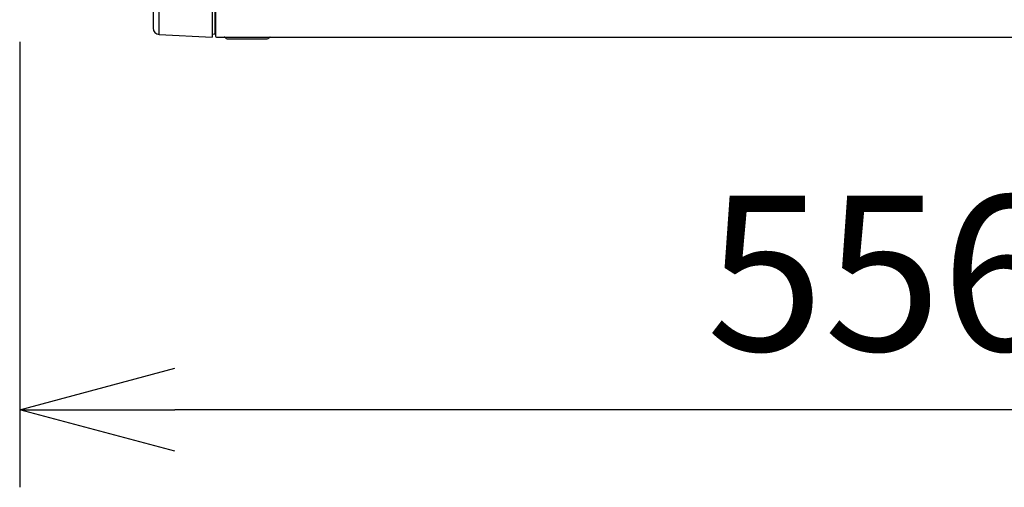
# Model space of a CAD drawing. Units: millimetres. Extents: x 2 to 137, y 131 to 245.
# Drawn here: x 76 to 92, y 199 to 207 of the extents above; entities that cross this region are included whole.
import ezdxf

# ---------------------------------------------------------------- set-up
doc = ezdxf.new("R2010")
doc.units = ezdxf.units.MM
doc.layers.add('GAIKEI', color=7, linetype='Continuous')
doc.layers.add('SUNPO', color=3, linetype='Continuous')
doc.styles.get("Standard").update_dxf_attribs({"font": 'monotxt.shx', "bigfont": 'bigfont.shx'})
doc.dimstyles.get("Standard").update_dxf_attribs({"dimscale": 0, "dimtxt": 2.5, "dimasz": 2.5, "dimexe": 1.25, "dimexo": 2, "dimtad": 1, "dimdec": 4, "dimlfac": 20, "dimdsep": 46, "dimtxsty": 'Standard', "dimblk": 'OPEN30', "dimcen": 2.5, "dimadec": 8, "dimazin": 2, "dimtfac": 1, "dimtdec": 4, "dimtmove": 0, "dimatfit": 3, "dimldrblk": 'OPEN30', "dimfxl": 1, "dimfrac": 2, "dimarcsym": 0})

# ---------------------------------------------------------------- blocks, each defined once
blk = doc.blocks.new('_Open30')
at = {"color": 0, "linetype": 'ByBlock', "lineweight": -2}
for p, q in [((-1, 0.2679), (0, 0)), ((0, 0), (-1, -0.2679)), ((0, 0), (-1, 0))]:
    blk.add_line(p, q, dxfattribs=at)
blk = doc.blocks.new('*D3')
at = {"layer": 'SUNPO', "color": 0, "lineweight": -2, "ltscale": 0.3}
for p, q in [((76.269, 206.204), (76.269, 199.029)), ((104.069, 205.91), (104.069, 199.029)), ((101.569, 200.279), (78.769, 200.279))]:
    blk.add_line(p, q, dxfattribs=at)
at = {"layer": 'SUNPO', "color": 0, "lineweight": -2, "ltscale": 0.3, "xscale": 2.5, "yscale": 2.5, "zscale": 2.5, "rotation": 180}
blk.add_blockref('_Open30', (76.269, 200.279), dxfattribs=at)
at = {"layer": 'SUNPO', "color": 0, "lineweight": -2, "ltscale": 0.3, "xscale": 2.5, "yscale": 2.5, "zscale": 2.5}
blk.add_blockref('_Open30', (104.069, 200.279), dxfattribs=at)
at = {"layer": 'SUNPO', "color": 0, "ltscale": 0.3, "insert": (90.169, 202.154), "char_height": 2.5, "attachment_point": 5}
blk.add_mtext('556', dxfattribs=at)

msp = doc.modelspace()

# ---------------------------------------------------------------- linework, layer by layer
at = {"layer": 'GAIKEI', "color": 1}
for p, q in [((79.3685464, 215.2341245), (79.3685464, 206.2788156)), ((79.4185464, 206.3444288), (79.4185464, 215.1882024)), ((78.5133128, 206.3236365), (78.5133128, 213.5364815)), ((79.4220395, 207.5341876), (79.4220395, 206.2934679))]:
    msp.add_line(p, q, dxfattribs=at)
at = {"layer": 'GAIKEI'}
for p, q in [((78.4185464, 214.6963158), (78.4185464, 206.4234994)), ((78.5133128, 206.3236365), (79.3685464, 206.2788156)), ((79.3685464, 206.3288156), (79.4038082, 206.3294311)), ((79.4220395, 206.2934677), (79.4220407, 206.2934216)), ((79.4370355, 206.2788156), (79.4370343, 206.2788622)), ((79.4370355, 206.2788156), (103.8800177, 206.2788156)), ((80.2345355, 206.2438156), (79.6345355, 206.2438156))]:
    msp.add_line(p, q, dxfattribs=at)
for points in [[(79.6345356, 206.2438155, -0.1336242227), (79.6002493, 206.2529932, -0.0512597579), (79.5866059, 206.2629129, -0.0363503571), (79.5763263, 206.2735182)], [(80.2927448, 206.2735182, -0.047507426), (80.2792449, 206.2601786, -0.0466047061), (80.2669762, 206.2519659, -0.1260752449), (80.2345356, 206.2438155)]]:
    msp.add_lwpolyline(points, format="xyb", dxfattribs=at)
at = {"layer": 'GAIKEI', "ltscale": 0.3}
for centre, radius, start, end in [((78.5185464, 206.4234994), 0.1, 180, 267), ((79.4035464, 206.3444288), 0.015, 271, 0), ((79.5648571, 206.2638156), 0.015, 40.221279, 90), ((80.3042139, 206.2638156), 0.015, 90, 139.737912)]:
    msp.add_arc(centre, radius, start, end, dxfattribs=at)
at = {"layer": 'GAIKEI'}
msp.add_ellipse((79.4370343, 206.2938616), major_axis=(0.015, 0), ratio=0.999964, start_param=-3.1153389435, end_param=-1.5707963268, dxfattribs=at)

# ---------------------------------------------------------------- dimensions: what is measured, and where the dimension line sits
at = {"layer": 'SUNPO', "ltscale": 0.3}
dim = msp.add_linear_dim(base=(76.2685464, 200.2788304), p1=(104.0685464, 207.9097452), p2=(76.2685464, 208.2038156), text='556', dimstyle='Standard', override={"dimscale": 1}, dxfattribs=at)
dim.commit()
dim.dimension.update_dxf_attribs({"geometry": '*D3', "text_midpoint": (90.1685464, 200.2788304), "dimtype": 128})

doc.saveas('drawing.dxf')
